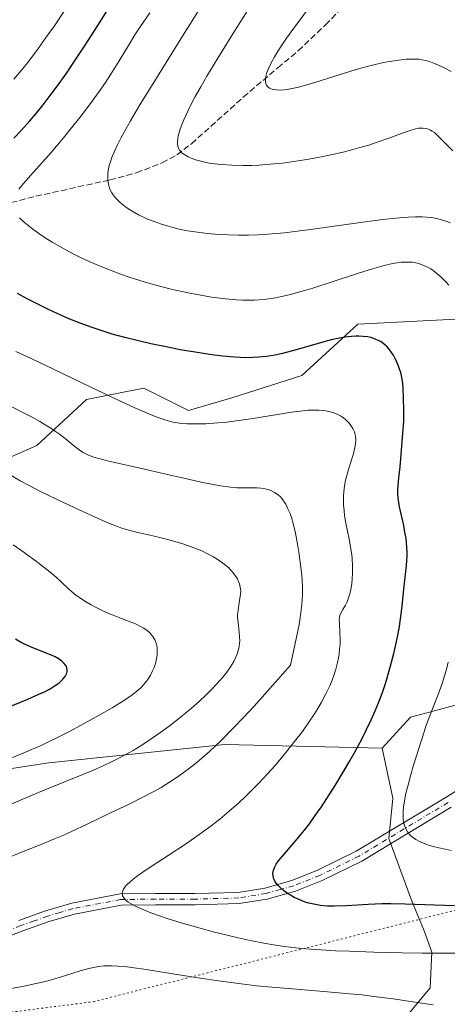
# Model space of a CAD drawing. Units: metres. Extents: x 638657 to 642125, y 4704354 to 4706734.
# Drawn here: x 640310 to 640424, y 4706187 to 4706450 of the extents above; entities that cross this region are included whole.
import ezdxf

# ---------------------------------------------------------------- set-up
doc = ezdxf.new("R2010")
doc.units = ezdxf.units.M
doc.header["$MEASUREMENT"] = 0
for name, pattern in [('DGN Style 3', [2.307223, 1.648017, -0.659207]), ('DGN Style 4', [2.638475, 1.318413, -0.659207, 0.001648, -0.659207]), ('DGN Style 5', [1.153612, 0.494405, -0.659207])]:
    doc.linetypes.add(name, pattern=pattern)
for name, color, linetype, lineweight in [('Arbolado forestal CxS', 92, 'Continuous', 0), ('Camino Cxs', 7, 'Continuous', 0), ('Camino eje', 30, 'DGN Style 4', 13), ('Curva de nivel maestra', 30, 'Continuous', 30), ('Curva de nivel normal', 30, 'Continuous', 0), ('Matorral CxS', 135, 'Continuous', 0), ('Senda', 7, 'DGN Style 3', 0), ('Vía pecuaria eje', 92, 'DGN Style 5', 0)]:
    doc.layers.add(name, color=color, linetype=linetype, lineweight=lineweight)

msp = doc.modelspace()

# ---------------------------------------------------------------- linework, layer by layer
at = {"layer": 'Arbolado forestal CxS', "color": 92, "linetype": 'Continuous', "lineweight": 0}
for points in [[(640302.9755, 4706331.6297, 960.1423), (640314.2407, 4706336.4865, 963.105), (640327.4371, 4706348.8353, 969.2581), (640342.7611, 4706351.8161, 971.9703), (640354.6801, 4706345.8549, 971.4841), (640366.1733, 4706349.2607, 972.7434), (640384.9025, 4706355.2225, 973.3723), (640399.8009, 4706368.8493, 976.336), (640433.0031, 4706370.5519, 980.5105), (640449.4443, 4706374.9585, 986.1535), (640483.5035, 4706386.5271, 998.6536), (640535.1655, 4706406.7533, 1018.9789), (640564.7647, 4706418.8569, 1029.2745), (640593.6883, 4706432.8525, 1039.7848), (640613.6505, 4706449.8243, 1047.2569)], [(640302.9755, 4706331.6297, 960.1423), (640314.2407, 4706336.4865, 963.105), (640327.4371, 4706348.8353, 969.2581), (640342.7611, 4706351.8161, 971.9703), (640354.6801, 4706345.8549, 971.4841), (640366.1733, 4706349.2607, 972.7434), (640384.9025, 4706355.2225, 973.3723), (640399.8009, 4706368.8493, 976.336), (640433.0031, 4706370.5519, 980.5105), (640449.4443, 4706374.9585, 986.1535), (640483.5035, 4706386.5271, 998.6536), (640535.1655, 4706406.7533, 1018.9789), (640564.7647, 4706418.8569, 1029.2745), (640593.6883, 4706432.8525, 1039.7848), (640613.6505, 4706449.8243, 1047.2569)], [(640302.9755, 4706331.6297, 960.1423), (640314.2407, 4706336.4865, 963.105), (640327.4371, 4706348.8353, 969.2581), (640342.7611, 4706351.8161, 971.9703), (640354.6801, 4706345.8549, 971.4841), (640366.1733, 4706349.2607, 972.7434), (640384.9025, 4706355.2225, 973.3723), (640399.8009, 4706368.8493, 976.336), (640433.0031, 4706370.5519, 980.5105), (640449.4443, 4706374.9585, 986.1535), (640483.5035, 4706386.5271, 998.6536), (640535.1655, 4706406.7533, 1018.9789), (640564.7647, 4706418.8569, 1029.2745), (640593.6883, 4706432.8525, 1039.7848)], [(640593.6883, 4706432.8525, 1039.7848), (640564.7647, 4706418.8569, 1029.2745), (640535.1655, 4706406.7533, 1018.9789), (640483.5035, 4706386.5271, 998.6536), (640449.4443, 4706374.9585, 986.1535), (640433.0031, 4706370.5519, 980.5105), (640399.8009, 4706368.8493, 976.336), (640384.9025, 4706355.2225, 973.3723), (640366.1733, 4706349.2607, 972.7434), (640354.6801, 4706345.8549, 971.4841), (640342.7611, 4706351.8161, 971.9703), (640327.4371, 4706348.8353, 969.2581), (640314.2407, 4706336.4865, 963.105), (640302.9755, 4706331.6297, 960.1423)], [(640678.6271, 4706151.3343, 964.3043), (640663.7257, 4706193.5777, 975.8594), (640648.7273, 4706240.2661, 992.3595), (640634.8601, 4706293.3355, 1013.1035), (640616.7793, 4706364.7391, 1037.2341), (640606.2499, 4706419.9461, 1040.8964), (640543.6767, 4706371.8279, 1019.8285), (640518.9875, 4706357.3495, 1011.1206), (640507.0693, 4706349.6845, 1007.1754), (640514.3051, 4706336.4835, 1010.3039), (640490.2075, 4706312.3257, 1001.503), (640473.4201, 4706295.4261, 995.8818), (640462.7977, 4706278.5711, 992.8574), (640448.3255, 4706272.6093, 988.3581), (640435.9813, 4706270.0545, 984.052), (640420.2311, 4706265.7957, 978.9162), (640413.8463, 4706264.0929, 976.8074), (640406.2971, 4706255.7879, 975.7518), (640364.3397, 4706256.7505, 963.599), (640317.4253, 4706251.8835, 955.6819), (640263.5949, 4706243.6821, 949.6228)], [(640403.0337, 4706172.4657, 958.065), (640419.1301, 4706191.8915, 967.4564), (640419.5571, 4706201.4335, 971.0868), (640417.5273, 4706207.1077, 973.05), (640414.1715, 4706215.2937, 975.9775), (640408.0947, 4706231.6789, 979.3329), (640409.1287, 4706242.5059, 978.6254), (640406.2971, 4706255.7879, 975.7518), (640413.8463, 4706264.0929, 976.8074), (640420.2311, 4706265.7957, 978.9162), (640435.9813, 4706270.0545, 984.052), (640448.3255, 4706272.6093, 988.3581), (640462.7977, 4706278.5711, 992.8574), (640473.4201, 4706295.4261, 995.8818), (640490.2075, 4706312.3257, 1001.503), (640514.3051, 4706336.4835, 1010.3039), (640507.0693, 4706349.6845, 1007.1754), (640518.9875, 4706357.3495, 1011.1206), (640543.6767, 4706371.8279, 1019.8285), (640606.2499, 4706419.9461, 1040.8964)], [(640678.6271, 4706151.3343, 964.3043), (640663.7257, 4706193.5777, 975.8594), (640648.7273, 4706240.2661, 992.3595), (640634.8601, 4706293.3355, 1013.1035), (640616.7793, 4706364.7391, 1037.2341), (640606.2499, 4706419.9461, 1040.8964), (640543.6767, 4706371.8279, 1019.8285), (640518.9875, 4706357.3495, 1011.1206), (640507.0693, 4706349.6845, 1007.1754), (640514.3051, 4706336.4835, 1010.3039), (640490.2075, 4706312.3257, 1001.503), (640473.4201, 4706295.4261, 995.8818), (640462.7977, 4706278.5711, 992.8574), (640448.3255, 4706272.6093, 988.3581), (640435.9813, 4706270.0545, 984.052), (640420.2311, 4706265.7957, 978.9162), (640413.8463, 4706264.0929, 976.8074), (640406.2971, 4706255.7879, 975.7518)], [(640678.6271, 4706151.3343, 964.3043), (640663.7257, 4706193.5777, 975.8594), (640648.7273, 4706240.2661, 992.3595), (640634.8601, 4706293.3355, 1013.1035), (640616.7793, 4706364.7391, 1037.2341), (640606.2499, 4706419.9461, 1040.8964), (640543.6767, 4706371.8279, 1019.8285), (640518.9875, 4706357.3495, 1011.1206), (640507.0693, 4706349.6845, 1007.1754), (640514.3051, 4706336.4835, 1010.3039), (640490.2075, 4706312.3257, 1001.503), (640473.4201, 4706295.4261, 995.8818), (640462.7977, 4706278.5711, 992.8574), (640448.3255, 4706272.6093, 988.3581), (640435.9813, 4706270.0545, 984.052), (640420.2311, 4706265.7957, 978.9162), (640413.8463, 4706264.0929, 976.8074), (640406.2971, 4706255.7879, 975.7518)], [(640263.5949, 4706243.6821, 949.6228), (640317.4253, 4706251.8835, 955.6819), (640364.3397, 4706256.7505, 963.599), (640406.2971, 4706255.7879, 975.7518)], [(640406.2971, 4706255.7879, 975.7518), (640409.1287, 4706242.5059, 978.6254), (640408.0947, 4706231.6789, 979.3329), (640414.1715, 4706215.2937, 975.9775), (640417.5273, 4706207.1077, 973.05), (640419.5571, 4706201.4335, 971.0868), (640419.1301, 4706191.8915, 967.4564), (640403.0337, 4706172.4657, 958.065)]]:
    msp.add_polyline3d(points, dxfattribs=at)
at = {"layer": 'Camino Cxs', "color": 7, "linetype": 'Continuous', "lineweight": 0}
for points in [[(640309.4301, 4706209.8801, 969.8849), (640316.5601, 4706212.3801, 969.8778), (640323.5001, 4706214.4601, 969.6776), (640336.4001, 4706216.9401, 971.1208), (640345.8201, 4706217.0201, 971.533), (640356.3601, 4706217.0501, 972.3993), (640367.9101, 4706217.3401, 973.878), (640375.0001, 4706218.5001, 974.908), (640382.2401, 4706220.5301, 976.3463), (640389.0701, 4706223.2301, 977.1952), (640399.4101, 4706228.3301, 978.7621), (640423.1001, 4706242.5901, 983.3218), (640437.4101, 4706251.5301, 987.1811)], [(640309.4301, 4706209.8801, 969.8849), (640316.5601, 4706212.3801, 969.8778), (640323.5001, 4706214.4601, 969.6776), (640336.4001, 4706216.9401, 971.1208), (640345.8201, 4706217.0201, 971.533), (640356.3601, 4706217.0501, 972.3993), (640367.9101, 4706217.3401, 973.878), (640375.0001, 4706218.5001, 974.908), (640382.2401, 4706220.5301, 976.3463), (640389.0701, 4706223.2301, 977.1952), (640399.4101, 4706228.3301, 978.7621), (640423.1001, 4706242.5901, 983.3218), (640437.4101, 4706251.5301, 987.1811)], [(640424.6701, 4706240.0301, 983.7351), (640400.8501, 4706225.6901, 978.834), (640390.2901, 4706220.4801, 977.294), (640383.2001, 4706217.6801, 976.1229), (640375.6501, 4706215.5701, 974.5284), (640368.2001, 4706214.3501, 973.5975), (640356.4001, 4706214.0501, 972.546), (640345.8301, 4706214.0201, 971.7851), (640336.7001, 4706213.9401, 970.4364), (640324.2201, 4706211.5401, 969.5359), (640317.4801, 4706209.5301, 969.715), (640310.4601, 4706207.0601, 969.3709), (640295.9701, 4706201.6101, 967.8796)], [(640424.6701, 4706240.0301, 983.7351), (640400.8501, 4706225.6901, 978.834), (640390.2901, 4706220.4801, 977.294), (640383.2001, 4706217.6801, 976.1229), (640375.6501, 4706215.5701, 974.5284), (640368.2001, 4706214.3501, 973.5975), (640356.4001, 4706214.0501, 972.546), (640345.8301, 4706214.0201, 971.7851), (640336.7001, 4706213.9401, 970.4364), (640324.2201, 4706211.5401, 969.5359), (640317.4801, 4706209.5301, 969.715), (640310.4601, 4706207.0601, 969.3709), (640295.9701, 4706201.6101, 967.8796)]]:
    msp.add_polyline3d(points, dxfattribs=at)
at = {"layer": 'Camino eje', "color": 30, "linetype": 'DGN Style 4', "lineweight": 13}
msp.add_polyline3d([(640423.8851, 4706241.3101, 983.4958), (640400.1301, 4706227.0101, 978.7842), (640389.6801, 4706221.8551, 977.1953), (640382.7201, 4706219.1051, 976.2249), (640379.1001, 4706218.0901, 975.4268), (640375.3251, 4706217.0351, 974.7162), (640368.0551, 4706215.8451, 973.7416), (640356.3801, 4706215.5501, 972.4737), (640345.8251, 4706215.5201, 971.6588), (640336.5501, 4706215.4401, 970.7824), (640323.8601, 4706213.0001, 969.5994), (640320.3901, 4706211.9601, 969.6277), (640317.0201, 4706210.9551, 969.7717), (640313.4551, 4706209.7051, 969.8658), (640309.9451, 4706208.4701, 969.5913), (640302.7001, 4706205.7451, 968.7196)], dxfattribs=at)
at = {"layer": 'Curva de nivel maestra', "color": 30, "linetype": 'Continuous', "lineweight": 30, "flags": 128}
for points, elevation in [([(640308.03, 4706418.4601), (640310.01, 4706420.5401), (640312.34, 4706423.1301), (640314.01, 4706425.0801), (640315.91, 4706427.4101), (640317.8, 4706429.8301), (640319.47, 4706432.0901), (640321.99, 4706435.6601), (640324.78, 4706439.7901), (640327.26, 4706443.5801), (640331.08, 4706449.5601), (640335.58, 4706456.7201)], 975), ([(640425.62, 4706213.7101), (640420.25, 4706213.8901), (640412.43, 4706214.1901), (640408.59, 4706214.2801), (640406.34, 4706214.2601), (640402.57, 4706214.1101), (640396.81, 4706213.7801), (640393.49, 4706213.6601), (640391.76, 4706213.7001), (640389.87, 4706213.8701), (640388.05, 4706214.1701), (640386.78, 4706214.4701), (640385.79, 4706214.7701), (640384.37, 4706215.3101), (640382.86, 4706216.0101), (640381.82, 4706216.5701), (640381.04, 4706217.0601), (640380.01, 4706217.8201), (640379.1, 4706218.6001), (640378.57, 4706219.1401), (640378.07, 4706219.7601), (640377.67, 4706220.3701), (640377.48, 4706220.7601), (640377.33, 4706221.1501), (640377.2, 4706221.7501), (640377.16, 4706222.3801), (640377.2, 4706222.8401), (640377.29, 4706223.2201), (640377.46, 4706223.7401), (640377.67, 4706224.1901), (640378.04, 4706224.8401), (640378.66, 4706225.7101), (640380.24, 4706227.6201), (640383.38, 4706231.2501), (640385.56, 4706233.9001), (640386.89, 4706235.6401), (640388.46, 4706237.8201), (640390.09, 4706240.1701), (640391.55, 4706242.3901), (640393.74, 4706245.8501), (640395.94, 4706249.4401), (640397.4, 4706251.9401), (640399.08, 4706254.9301), (640400.93, 4706258.3601), (640402.14, 4706260.7401), (640403.37, 4706263.3201), (640404.48, 4706265.7901), (640405.33, 4706267.8601), (640406.36, 4706270.6101), (640407.1, 4706272.7601), (640407.48, 4706273.9501), (640408.56, 4706277.7201), (640409.44, 4706281.0201), (640410.49, 4706285.8601), (640410.93, 4706288.2401), (640411.22, 4706290.2901), (640411.63, 4706293.7101), (640412.09, 4706298.2101), (640412.51, 4706302.1201), (640412.78, 4706304.5001), (640412.91, 4706305.8701), (640412.98, 4706307.1901), (640412.98, 4706308.1801), (640412.92, 4706309.3501), (640412.81, 4706310.5901), (640412.67, 4706311.7301), (640412.39, 4706313.4101), (640412.04, 4706315.1701), (640410.96, 4706320.1901), (640410.73, 4706321.4201), (640410.66, 4706321.8001), (640410.56, 4706322.6501), (640410.48, 4706323.5301), (640410.46, 4706324.6901), (640410.53, 4706325.8901), (640410.74, 4706327.8701), (640411.07, 4706330.8301), (640411.36, 4706334.1001), (640411.66, 4706337.5501), (640411.94, 4706340.8801), (640412.04, 4706342.9001), (640412.07, 4706345.7001), (640412, 4706349.2801), (640411.9, 4706351.7201), (640411.79, 4706353.0701), (640411.63, 4706354.2601), (640411.47, 4706355.0901), (640411.25, 4706356.0001), (640410.97, 4706356.8901), (640410.69, 4706357.6701), (640410.21, 4706358.7901), (640409.68, 4706359.8701), (640409.29, 4706360.5801), (640408.78, 4706361.3701), (640408.15, 4706362.2401), (640407.65, 4706362.8201), (640407.05, 4706363.3901), (640406.47, 4706363.8601), (640406.05, 4706364.1501), (640405.49, 4706364.4701), (640404.66, 4706364.8401), (640403.85, 4706365.1401), (640403.26, 4706365.3101), (640402.47, 4706365.4701), (640401.28, 4706365.6201), (640400.11, 4706365.6901), (640399.25, 4706365.6901), (640398.1, 4706365.6201), (640396.38, 4706365.4101), (640394.5, 4706365.1001), (640392.69, 4706364.7001), (640389.22, 4706363.7701), (640383.36, 4706362.0701), (640379.76, 4706361.0801), (640377.76, 4706360.6301), (640375.47, 4706360.2601), (640373.34, 4706360.0401), (640371.85, 4706359.9601), (640369.9, 4706359.9501), (640367, 4706360.0801), (640363.85, 4706360.3501), (640360.84, 4706360.7201), (640356.4, 4706361.3901), (640352.46, 4706362.0701), (640349.15, 4706362.7101), (640344.62, 4706363.6601), (640340.93, 4706364.5001), (640338.06, 4706365.2301), (640334.32, 4706366.2601), (640331.33, 4706367.1701), (640328.98, 4706367.9601), (640325.78, 4706369.1401), (640323.05, 4706370.2301), (640320.76, 4706371.2201), (640317.36, 4706372.8001), (640313.93, 4706374.4701), (640311.61, 4706375.6801), (640309.02, 4706377.1001)], 975), ([(640306.34, 4706266.6701), (640311.79, 4706268.8801), (640314.76, 4706270.1601), (640316.24, 4706270.8601), (640317.72, 4706271.6601), (640319.07, 4706272.4801), (640320.05, 4706273.1801), (640320.61, 4706273.6301), (640321.16, 4706274.1801), (640321.73, 4706274.8801), (640322.05, 4706275.4101), (640322.21, 4706275.8301), (640322.32, 4706276.3701), (640322.33, 4706276.7201), (640322.25, 4706277.1501), (640322.1, 4706277.5801), (640321.89, 4706277.9501), (640321.45, 4706278.4801), (640320.84, 4706279.0401), (640320.16, 4706279.5301), (640319.12, 4706280.1201), (640318.28, 4706280.5201), (640313.14, 4706282.5801), (640310.9, 4706283.5701), (640309.82, 4706284.1101), (640308.48, 4706284.8501)], 950)]:
    msp.add_lwpolyline(points, dxfattribs=dict(at, elevation=elevation))
at = {"layer": 'Curva de nivel normal', "color": 30, "linetype": 'Continuous', "lineweight": 0, "flags": 128}
for points, elevation in [([(640425.13, 4706415.1401), (640422.7, 4706417.6401), (640421.1, 4706419.2401), (640420.23, 4706419.9701), (640419.61, 4706420.4001), (640419.19, 4706420.6401), (640418.66, 4706420.8601), (640417.91, 4706421.0801), (640417.13, 4706421.1701), (640416.6, 4706421.1801), (640416.43, 4706421.1801), (640416.02, 4706421.1301), (640415.21, 4706420.9801), (640414.01, 4706420.6501), (640411.66, 4706419.8201), (640408.08, 4706418.4901), (640404.98, 4706417.3901), (640402.77, 4706416.6701), (640400.37, 4706415.9601), (640398.47, 4706415.4301), (640395.91, 4706414.7801), (640392.63, 4706414.0201), (640390.08, 4706413.4901), (640386.77, 4706412.8801), (640382.73, 4706412.2501), (640379.76, 4706411.8701), (640376.43, 4706411.5401), (640373.46, 4706411.3301), (640371.53, 4706411.2401), (640369.22, 4706411.2201), (640366.22, 4706411.2801), (640363.42, 4706411.4601), (640361.55, 4706411.6601), (640360.18, 4706411.8701), (640358.33, 4706412.2501), (640356.52, 4706412.7401), (640355.37, 4706413.1301), (640354.58, 4706413.4801), (640353.66, 4706414.0101), (640353.01, 4706414.4701), (640352.66, 4706414.8101), (640352.29, 4706415.2801), (640352.06, 4706415.6601), (640351.92, 4706416.0001), (640351.79, 4706416.4801), (640351.72, 4706416.9301), (640351.71, 4706417.6101), (640351.77, 4706418.3701), (640351.92, 4706419.1201), (640352.26, 4706420.3501), (640352.79, 4706421.8701), (640353.41, 4706423.3801), (640354.46, 4706425.6801), (640355.49, 4706427.7701), (640356.46, 4706429.6001), (640357.92, 4706432.2201), (640359.56, 4706435.0401), (640362.46, 4706439.8201), (640366.93, 4706447.0001), (640372.16, 4706455.2901)], 990), ([(640388.87, 4706456.1601), (640382.97, 4706448.1901), (640380.82, 4706445.1901), (640379.53, 4706443.2901), (640378.36, 4706441.4901), (640377.59, 4706440.2101), (640376.79, 4706438.7401), (640376, 4706437.1101), (640375.58, 4706436.0401), (640375.29, 4706434.9601), (640375.16, 4706434.0901), (640375.17, 4706433.5801), (640375.28, 4706433.0601), (640375.46, 4706432.6201), (640375.62, 4706432.3701), (640375.83, 4706432.1601), (640376.23, 4706431.8701), (640376.71, 4706431.6401), (640377.22, 4706431.5001), (640378.1, 4706431.3701), (640379.22, 4706431.3401), (640380.13, 4706431.3901), (640380.93, 4706431.4901), (640382.23, 4706431.7101), (640383.75, 4706432.0401), (640385.22, 4706432.4201), (640388.1, 4706433.2801), (640393.38, 4706434.9601), (640397.72, 4706436.3101), (640400.29, 4706437.0601), (640402.33, 4706437.6101), (640404.06, 4706438.0401), (640406.34, 4706438.5501), (640408.18, 4706438.9101), (640409.56, 4706439.1401), (640411.33, 4706439.3901), (640412.71, 4706439.5201), (640413.74, 4706439.5801), (640415.04, 4706439.5801), (640416.07, 4706439.5301), (640416.85, 4706439.4301), (640417.88, 4706439.2201), (640418.9, 4706438.9401), (640420.26, 4706438.4501), (640421.36, 4706437.9801), (640422.98, 4706437.1901), (640424.75, 4706436.2501)], 995), ([(640308.07, 4706434.2001), (640310.18, 4706436.7201), (640312.03, 4706439.0601), (640314.63, 4706442.5101), (640316.91, 4706445.6601), (640318.88, 4706448.4701), (640321.71, 4706452.6601)], 970), ([(640309.43, 4706404.9301), (640310.65, 4706406.3701), (640313.27, 4706409.3101), (640317.38, 4706413.9401), (640320.47, 4706417.5401), (640321.34, 4706418.5801), (640323.11, 4706420.7701), (640326.02, 4706424.4501), (640328.24, 4706427.3801), (640330.83, 4706430.9501), (640332.51, 4706433.3601), (640333.97, 4706435.6001), (640336.13, 4706439.0801), (640338.61, 4706443.2301), (640340.35, 4706446.0601), (640341.73, 4706448.1601), (640344.33, 4706451.9201)], 980), ([(640424.49, 4706395.9101), (640423.32, 4706396.3801), (640421.9, 4706396.8401), (640420.83, 4706397.1001), (640419.56, 4706397.3101), (640418.23, 4706397.4401), (640417, 4706397.4901), (640415.21, 4706397.4901), (640413.21, 4706397.3901), (640409.99, 4706397.1301), (640406.46, 4706396.7601), (640403.09, 4706396.3501), (640396.05, 4706395.3801), (640387.82, 4706394.2201), (640382.97, 4706393.5801), (640380.22, 4706393.2801), (640376.97, 4706392.9901), (640373.25, 4706392.7401), (640370.68, 4706392.6401), (640367.87, 4706392.6201), (640365.15, 4706392.6701), (640362.84, 4706392.8001), (640359.59, 4706393.0801), (640356.46, 4706393.4701), (640354.4, 4706393.8101), (640352.19, 4706394.2601), (640350.25, 4706394.7201), (640348.98, 4706395.0701), (640347.47, 4706395.5301), (640345.47, 4706396.2401), (640343.74, 4706396.9201), (640342.62, 4706397.4201), (640341.3, 4706398.0801), (640339.61, 4706399.0301), (640338.19, 4706399.9401), (640337.31, 4706400.5901), (640336.4, 4706401.3601), (640335.6, 4706402.1201), (640335.08, 4706402.6901), (640334.56, 4706403.3701), (640334.21, 4706403.9001), (640333.89, 4706404.5001), (640333.62, 4706405.1501), (640333.39, 4706405.8601), (640333.1, 4706407.2301), (640333.12, 4706408.9201), (640333.26, 4706409.9101), (640333.54, 4706411.1801), (640333.85, 4706412.2201), (640334.34, 4706413.6101), (640334.83, 4706414.8001), (640335.64, 4706416.5501), (640336.59, 4706418.4701), (640337.55, 4706420.2801), (640339.18, 4706423.1601), (640341.69, 4706427.3901), (640346.36, 4706434.9801), (640352.64, 4706445.0101), (640358.06, 4706453.6201)], 985), ([(640424.07, 4706379.2501), (640423.26, 4706380.1901), (640422.69, 4706380.8101), (640421.94, 4706381.5301), (640420.89, 4706382.4301), (640419.91, 4706383.1801), (640419.24, 4706383.6201), (640418.38, 4706384.1101), (640417.19, 4706384.6601), (640416.08, 4706385.0501), (640415.32, 4706385.2301), (640414.41, 4706385.3801), (640413.51, 4706385.4601), (640412.73, 4706385.4601), (640411.38, 4706385.3801), (640410.2, 4706385.2301), (640409.19, 4706385.0501), (640407.56, 4706384.6901), (640405.61, 4706384.1801), (640403.72, 4706383.6301), (640399.99, 4706382.4501), (640393.22, 4706380.2401), (640387.85, 4706378.5301), (640384.69, 4706377.5801), (640381.84, 4706376.8001), (640379.91, 4706376.3301), (640377.84, 4706375.9101), (640376.03, 4706375.6101), (640374.85, 4706375.4701), (640373.53, 4706375.3501), (640372.18, 4706375.2901), (640369.1, 4706375.2901), (640367.49, 4706375.3501), (640364.53, 4706375.6501), (640360.83, 4706376.1201), (640357.92, 4706376.5901), (640354.57, 4706377.2401), (640350.43, 4706378.1501), (640347.32, 4706378.9101), (640343.75, 4706379.9001), (640340.49, 4706380.9001), (640338.3, 4706381.6201), (640335.61, 4706382.5901), (640331.95, 4706384.0201), (640328.38, 4706385.5501), (640325.87, 4706386.7101), (640323.94, 4706387.6701), (640321.18, 4706389.1301), (640318.34, 4706390.7601), (640316.41, 4706391.9501), (640315, 4706392.8901), (640313.12, 4706394.2401), (640311.33, 4706395.6601), (640310.21, 4706396.6401), (640309.58, 4706397.2601)], 980), ([(640428.05, 4706201.1201), (640422.85, 4706201.0901), (640416.99, 4706201.1301), (640411.57, 4706201.2301), (640404.04, 4706201.4201), (640397.56, 4706201.6301), (640393.86, 4706201.7901), (640390.05, 4706202.0101), (640385.99, 4706202.3201), (640383.26, 4706202.5801), (640380.28, 4706202.9401), (640377.34, 4706203.3601), (640374.74, 4706203.8001), (640371.09, 4706204.5001), (640367.92, 4706205.1801), (640365.28, 4706205.8001), (640361.59, 4706206.7301), (640357.81, 4706207.7601), (640352.69, 4706209.2401), (640348.99, 4706210.3901), (640346.88, 4706211.0901), (640344.62, 4706211.9001), (640342.28, 4706212.8201), (640340.85, 4706213.4601), (640339.53, 4706214.1601), (640338.54, 4706214.7701), (640338.02, 4706215.1901), (640337.56, 4706215.6501), (640337.24, 4706216.1201), (640337.09, 4706216.4501), (640337.01, 4706216.8401), (640337, 4706217.1401), (640337.07, 4706217.5201), (640337.25, 4706218.0201), (640337.49, 4706218.4301), (640337.88, 4706218.9601), (640338.29, 4706219.4001), (640338.98, 4706220.0601), (640339.81, 4706220.7701), (640340.69, 4706221.4501), (640342.21, 4706222.5401), (640344.68, 4706224.2001), (640349.21, 4706227.1601), (640354.12, 4706230.4001), (640357.5, 4706232.7301), (640360.72, 4706235.1001), (640363, 4706236.8801), (640365.54, 4706239.0001), (640368.05, 4706241.2201), (640369.84, 4706242.8901), (640371.27, 4706244.3001), (640373.39, 4706246.4601), (640375.71, 4706248.9401), (640377.74, 4706251.2201), (640380.6, 4706254.6201), (640383.31, 4706258.0001), (640385.03, 4706260.2801), (640386.78, 4706262.7601), (640388.24, 4706264.9401), (640389.12, 4706266.3601), (640390.1, 4706268.0401), (640391.3, 4706270.3001), (640392.33, 4706272.4601), (640392.96, 4706273.9701), (640393.39, 4706275.1501), (640393.92, 4706276.8401), (640394.39, 4706278.6301), (640394.66, 4706279.9001), (640394.81, 4706280.8701), (640394.97, 4706282.2401), (640395.08, 4706283.6701), (640395.1, 4706284.8501), (640395.04, 4706286.6301), (640394.89, 4706289.0101), (640394.87, 4706290.1901), (640394.92, 4706290.7101), (640395.04, 4706291.2201), (640395.29, 4706291.8201), (640395.84, 4706292.8001), (640396.49, 4706293.9301), (640396.93, 4706294.8401), (640397.33, 4706295.8601), (640397.59, 4706296.6701), (640397.83, 4706297.6601), (640398.04, 4706298.6901), (640398.19, 4706299.6301), (640398.34, 4706300.9701), (640398.42, 4706302.3601), (640398.43, 4706304.4301), (640398.32, 4706306.4101), (640398.22, 4706307.3701), (640397.47, 4706311.5301), (640396.6, 4706315.8501), (640396.28, 4706317.8401), (640396.13, 4706319.2001), (640396.03, 4706320.7401), (640396, 4706322.1301), (640396.02, 4706323.0601), (640396.09, 4706324.2001), (640396.28, 4706325.7401), (640396.55, 4706327.2601), (640396.86, 4706328.5501), (640397.5, 4706330.7401), (640398.55, 4706334.0701), (640399.04, 4706335.9801), (640399.2, 4706336.9601), (640399.24, 4706338.0101), (640399.16, 4706339.0301), (640399.01, 4706339.7301), (640398.89, 4706340.1401), (640398.81, 4706340.3501), (640398.47, 4706341.0701), (640397.96, 4706341.9001), (640397.51, 4706342.4801), (640397.09, 4706342.9201), (640396.43, 4706343.5201), (640395.69, 4706344.0801), (640395.16, 4706344.4201), (640394.44, 4706344.7901), (640393.41, 4706345.2201), (640392.41, 4706345.5401), (640391.71, 4706345.7001), (640390.78, 4706345.8501), (640389.42, 4706345.9601), (640387.96, 4706345.9801), (640386.57, 4706345.9101), (640384.48, 4706345.7101), (640382.09, 4706345.3901), (640371.9, 4706343.7301), (640367.4, 4706343.0801), (640364.86, 4706342.7801), (640362.5, 4706342.5601), (640359.27, 4706342.3401), (640357.01, 4706342.2601), (640355.73, 4706342.2601), (640354.32, 4706342.3101), (640352.76, 4706342.4201), (640351.68, 4706342.5601), (640350.46, 4706342.7901), (640349.22, 4706343.0901), (640348.06, 4706343.4401), (640346.32, 4706344.0401), (640344.26, 4706344.8501), (640340.37, 4706346.5401), (640334.02, 4706349.4901), (640326.38, 4706353.1601), (640318.48, 4706356.9901), (640312.71, 4706359.7401), (640308.61, 4706361.6301)], 970), ([(640306.27, 4706226.4301), (640310.13, 4706228.0501), (640315.14, 4706230.0601), (640318.91, 4706231.5901), (640321.16, 4706232.5401), (640323.48, 4706233.5801), (640327.67, 4706235.5501), (640333.7, 4706238.4401), (640338.83, 4706240.8901), (640342.31, 4706242.6001), (640345.21, 4706244.1201), (640347.36, 4706245.3501), (640349.88, 4706246.9101), (640351.91, 4706248.2601), (640353.26, 4706249.2201), (640354.94, 4706250.4801), (640356.84, 4706251.9901), (640358.29, 4706253.1801), (640360.26, 4706254.9401), (640363.35, 4706257.8501), (640366.78, 4706261.2801), (640369.36, 4706263.9801), (640372.15, 4706267.0101), (640377.81, 4706273.3201), (640381.82, 4706277.9001), (640383.39, 4706284.9401), (640384.13, 4706288.7901), (640384.53, 4706291.2701), (640384.86, 4706294.1001), (640385.03, 4706296.5801), (640385.05, 4706298.4501), (640384.94, 4706300.7501), (640384.78, 4706302.6801), (640384.48, 4706305.3701), (640384.11, 4706308.0501), (640383.76, 4706310.2301), (640383.19, 4706313.1001), (640382.58, 4706315.7301), (640382.12, 4706317.3101), (640381.75, 4706318.3501), (640381.19, 4706319.6701), (640380.61, 4706320.8401), (640380.18, 4706321.5401), (640379.65, 4706322.2601), (640379.09, 4706322.8901), (640378.7, 4706323.2501), (640378.28, 4706323.5701), (640377.58, 4706324.0201), (640376.83, 4706324.4201), (640376.14, 4706324.7001), (640375.1, 4706324.9801), (640373.96, 4706325.1601), (640372.95, 4706325.2101), (640371.3, 4706325.2001), (640369.1, 4706325.2001), (640367.53, 4706325.2701), (640365.84, 4706325.4401), (640363.32, 4706325.7801), (640361.24, 4706326.1301), (640358.03, 4706326.7701), (640353.39, 4706327.7801), (640348.27, 4706328.9701), (640342.96, 4706330.2101), (640333.42, 4706332.3701), (640330.77, 4706333.0201), (640329.38, 4706333.4301), (640328.2, 4706333.8601), (640327.42, 4706334.2101), (640326.6, 4706334.6501), (640325.82, 4706335.1401), (640325.15, 4706335.6101), (640323.92, 4706336.5901), (640321.76, 4706338.3601), (640320.22, 4706339.5501), (640319.21, 4706340.2801), (640317.9, 4706341.1501), (640316.45, 4706342.0601), (640315.02, 4706342.9001), (640312.82, 4706344.1301), (640310.33, 4706345.4501), (640306.02, 4706347.6401)], 965), ([(640305.05, 4706239.9301), (640310.65, 4706242.3301), (640316.33, 4706244.6901), (640326.5, 4706248.7801), (640329.31, 4706249.9601), (640332.04, 4706251.1601), (640333.97, 4706252.0701), (640336.1, 4706253.1301), (640338.16, 4706254.2201), (640339.89, 4706255.2101), (640342.18, 4706256.6001), (640344.42, 4706258.0701), (640347.27, 4706260.0701), (640349.47, 4706261.7001), (640352.45, 4706264.0201), (640355.47, 4706266.5001), (640357.5, 4706268.2601), (640359.41, 4706270.0301), (640360.74, 4706271.3301), (640362.24, 4706272.9201), (640363.85, 4706274.7701), (640364.88, 4706276.0701), (640365.88, 4706277.5101), (640366.71, 4706278.9001), (640367.21, 4706279.8801), (640367.52, 4706280.6501), (640367.89, 4706281.7601), (640368.16, 4706282.9501), (640368.28, 4706283.8001), (640368.32, 4706284.4701), (640368.3, 4706285.4401), (640368.2, 4706286.7101), (640367.97, 4706288.5101), (640367.82, 4706289.8301), (640367.76, 4706290.6201), (640367.76, 4706291.4801), (640367.86, 4706292.5201), (640368.1, 4706294.0201), (640368.3, 4706295.1701), (640368.53, 4706296.8601), (640368.57, 4706297.6601), (640368.45, 4706298.7101), (640368.22, 4706299.6401), (640367.93, 4706300.4301), (640367.68, 4706300.9601), (640367.29, 4706301.6001), (640366.65, 4706302.4801), (640365.9, 4706303.3501), (640365.28, 4706303.9701), (640364.71, 4706304.4601), (640363.71, 4706305.2401), (640362.28, 4706306.2201), (640361.14, 4706306.9101), (640359.72, 4706307.6701), (640358.2, 4706308.3901), (640356.77, 4706309.0001), (640354.69, 4706309.7901), (640352.85, 4706310.4101), (640351.31, 4706310.8701), (640349.16, 4706311.4501), (640347, 4706311.9701), (640343.96, 4706312.6601), (640341.15, 4706313.3001), (640339.38, 4706313.7501), (640337.76, 4706314.2101), (640336.61, 4706314.5801), (640335.3, 4706315.0601), (640333.63, 4706315.7201), (640330.52, 4706317.0801), (640325.48, 4706319.4001), (640319.6, 4706322.1501), (640314.99, 4706324.3701), (640312.14, 4706325.8301), (640309.76, 4706327.1401), (640307.57, 4706328.4101)], 960), ([(640304.7, 4706252.0601), (640311.2, 4706254.7401), (640315.33, 4706256.5301), (640317.51, 4706257.5401), (640319.52, 4706258.5401), (640322.7, 4706260.2001), (640326.84, 4706262.4201), (640330.8, 4706264.5901), (640334.33, 4706266.6001), (640337.33, 4706268.4501), (640339.26, 4706269.7401), (640340.34, 4706270.5401), (640341.3, 4706271.3401), (640341.95, 4706271.9301), (640342.66, 4706272.6901), (640343.44, 4706273.6301), (640343.95, 4706274.3501), (640344.51, 4706275.2901), (640345.09, 4706276.4401), (640345.46, 4706277.3001), (640345.82, 4706278.3901), (640346.14, 4706279.6801), (640346.28, 4706280.6101), (640346.34, 4706281.6301), (640346.3, 4706282.5401), (640346.22, 4706283.1201), (640346.03, 4706283.8201), (640345.66, 4706284.7301), (640345.17, 4706285.5701), (640344.73, 4706286.1501), (640344.31, 4706286.5801), (640343.6, 4706287.1801), (640342.72, 4706287.8001), (640341.86, 4706288.2901), (640340.54, 4706288.9201), (640339.09, 4706289.5101), (640336.82, 4706290.3701), (640334.54, 4706291.2301), (640333.13, 4706291.8101), (640331.79, 4706292.4201), (640329.99, 4706293.3201), (640328.66, 4706294.0501), (640327.04, 4706295.0201), (640325.58, 4706295.9701), (640324.74, 4706296.5601), (640323.96, 4706297.1801), (640322.68, 4706298.3001), (640320.88, 4706299.9901), (640319.32, 4706301.4301), (640318.24, 4706302.3601), (640316.98, 4706303.3901), (640314.5, 4706305.3001), (640310.84, 4706307.9701), (640307.87, 4706310.0301)], 955), ([(640424.72, 4706228.5401), (640423.1, 4706228.8201), (640421.42, 4706229.1801), (640419.9, 4706229.5601), (640418.94, 4706229.8401), (640417.95, 4706230.1901), (640416.26, 4706230.9101), (640415.32, 4706231.4001), (640414.05, 4706232.3501), (640413.61, 4706232.8001), (640413.06, 4706233.4901), (640412.6, 4706234.2701), (640412.34, 4706234.8701), (640412.18, 4706235.3901), (640412.01, 4706236.1401), (640411.92, 4706236.8201), (640411.88, 4706237.8501), (640411.9, 4706238.9801), (640412, 4706240.0501), (640412.26, 4706241.7601), (640412.66, 4706243.7701), (640413.11, 4706245.6801), (640413.84, 4706248.4201), (640414.68, 4706251.3001), (640416.06, 4706255.7201), (640417.57, 4706260.4001), (640417.99, 4706261.6601), (640418.57, 4706263.2701), (640419.71, 4706266.2601), (640421.21, 4706270.0801), (640422.32, 4706273.0601), (640422.97, 4706275.0501), (640423.54, 4706277.1201), (640423.93, 4706278.7001)], 980), ([(640419.94, 4706187.3101), (640415.6, 4706187.9501), (640409.24, 4706188.9001), (640404.1, 4706189.6001), (640400.93, 4706189.9801), (640397.63, 4706190.3201), (640391.71, 4706190.8301), (640383.43, 4706191.4901), (640376.87, 4706192.0501), (640372.86, 4706192.4501), (640368.7, 4706192.9301), (640362.63, 4706193.7301), (640357.81, 4706194.4401), (640351.04, 4706195.5201), (640343.37, 4706196.7501), (640339.5, 4706197.3201), (640337.68, 4706197.5401), (640335.84, 4706197.6901), (640334.13, 4706197.7601), (640332.97, 4706197.7601), (640332.08, 4706197.7101), (640330.78, 4706197.5701), (640329.36, 4706197.3401), (640328.08, 4706197.0501), (640325.72, 4706196.3901), (640321.55, 4706195.0701), (640318.15, 4706194.0301), (640316.11, 4706193.4701), (640314.03, 4706192.9901), (640310.4, 4706192.2701), (640305.45, 4706191.3401)], 965)]:
    msp.add_lwpolyline(points, dxfattribs=dict(at, elevation=elevation))
at = {"layer": 'Matorral CxS', "color": 135, "linetype": 'Continuous', "lineweight": 0}
for points in [[(640263.5949, 4706243.6821, 949.6228), (640317.4253, 4706251.8835, 955.6819), (640364.3397, 4706256.7505, 963.599), (640406.2971, 4706255.7879, 975.7518), (640409.1287, 4706242.5059, 978.6254), (640408.0947, 4706231.6789, 979.3329), (640414.1715, 4706215.2937, 975.9775), (640417.5273, 4706207.1077, 973.05), (640419.5571, 4706201.4335, 971.0868), (640419.1301, 4706191.8915, 967.4564), (640403.0337, 4706172.4657, 958.065)], [(640263.5949, 4706243.6821, 949.6228), (640317.4253, 4706251.8835, 955.6819), (640364.3397, 4706256.7505, 963.599), (640406.2971, 4706255.7879, 975.7518)], [(640406.2971, 4706255.7879, 975.7518), (640409.1287, 4706242.5059, 978.6254), (640408.0947, 4706231.6789, 979.3329), (640414.1715, 4706215.2937, 975.9775), (640417.5273, 4706207.1077, 973.05), (640419.5571, 4706201.4335, 971.0868), (640419.1301, 4706191.8915, 967.4564), (640403.0337, 4706172.4657, 958.065)]]:
    msp.add_polyline3d(points, dxfattribs=at)
at = {"layer": 'Senda', "color": 7, "linetype": 'DGN Style 3', "lineweight": 0}
msp.add_polyline3d([(640291.7101, 4706397.3101, 976.8101), (640313.9101, 4706402.9901, 982.0381), (640333.6401, 4706407.3501, 986.827), (640340.7301, 4706409.2401, 988.4852), (640347.6401, 4706411.9001, 989.8281), (640351.5401, 4706414.0601, 990.5956), (640355.4501, 4706417.0201, 991.675), (640369.2701, 4706429.4201, 994.5928), (640378.4501, 4706437.2501, 997.129), (640383.9201, 4706441.8101, 997.1344), (640391.1801, 4706448.6901, 997.6564), (640395.2001, 4706452.8601, 997.6181)], dxfattribs=at)
at = {"layer": 'Vía pecuaria eje', "color": 92, "linetype": 'DGN Style 5', "lineweight": 0}
msp.add_polyline3d([(638668.9464, 4706057.7888, 748.1995), (639048.2802, 4706038.4336, 729.8352), (639686.0133, 4706106.066, 824.4615), (640329.2859, 4706188.1933, 964.1925), (640768.7012, 4706299.1099, 986.7547), (641132.879, 4706410.1014, 994.1125), (641331.3204, 4706490.9918, 1048.5701)], dxfattribs=at)

doc.saveas('drawing.dxf')
